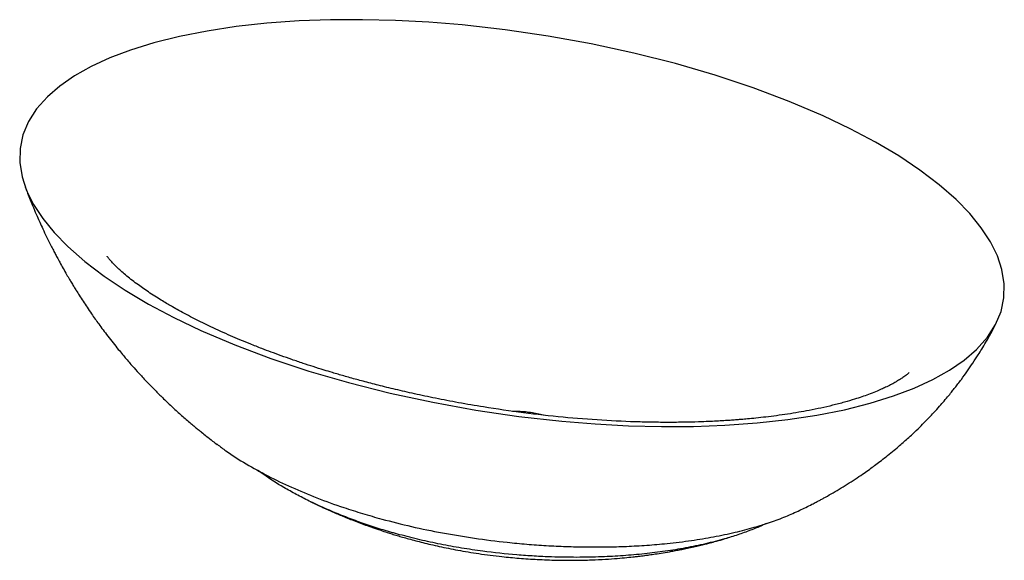
# Paper-space layout '_Trimetrisch' of a CAD drawing. Units: millimetres. Extents: x -225 to 225, y -154 to 93.
import ezdxf

# ---------------------------------------------------------------- set-up
doc = ezdxf.new("R2010")
doc.units = ezdxf.units.MM

psp = doc.layouts.new('_Trimetrisch')

# ---------------------------------------------------------------- linework, layer by layer
at = {"color": 7, "linetype": 'Continuous', "lineweight": 25}
psp.add_line((97.51, -144.14), (98.74, -143.77), dxfattribs=at)
at = {"color": 7, "linetype": 'Continuous', "lineweight": 25, "flags": 128}
psp.add_lwpolyline([(-74.67, -72.88), (-55.64, -77.69), (-36.2, -81.88), (-16.56, -85.43), (3.12, -88.31), (22.74, -90.51), (38.07, -91.74), (53.27, -92.55), (68.26, -92.92), (82.97, -92.85), (97.29, -92.33), (111.96, -91.28), (126, -89.75), (139.34, -87.73), (151.89, -85.26), (163.58, -82.34), (174.38, -78.98), (183.73, -75.43), (192.24, -71.5), (199.87, -67.22), (206.56, -62.61), (212.26, -57.69), (217.18, -52.16), (220.91, -46.37), (223.45, -40.33), (224.79, -34.11), (224.93, -27.72), (223.87, -21.2), (221.77, -14.93), (218.61, -8.57), (214.39, -2.14), (209.15, 4.31), (202.89, 10.74), (195.17, 17.51), (186.41, 24.17), (176.67, 30.69), (166.02, 37.02), (154.53, 43.13), (142.22, 49.01), (126.71, 55.61), (110.19, 61.82), (92.79, 67.6), (74.67, 72.88), (55.64, 77.69), (36.2, 81.88), (16.56, 85.43), (-3.12, 88.31), (-22.74, 90.51), (-38.07, 91.74), (-53.27, 92.55), (-68.26, 92.92), (-82.97, 92.85), (-97.29, 92.33), (-111.96, 91.28), (-126, 89.75), (-139.34, 87.73), (-151.89, 85.26), (-163.58, 82.34), (-174.38, 78.98), (-183.73, 75.43), (-192.24, 71.5), (-199.87, 67.22), (-206.56, 62.61), (-212.26, 57.69), (-217.18, 52.16), (-220.91, 46.37), (-223.45, 40.33), (-224.79, 34.11), (-224.93, 27.72), (-223.87, 21.2), (-221.77, 14.93), (-218.61, 8.57), (-214.39, 2.14), (-209.15, -4.31), (-202.89, -10.74), (-195.17, -17.51), (-186.41, -24.17), (-176.67, -30.69), (-166.02, -37.02), (-154.53, -43.13), (-142.22, -49.01), (-126.71, -55.61), (-110.19, -61.82), (-92.79, -67.6), (-74.67, -72.88)], dxfattribs=at)
at = {"color": 7, "linetype": 'Continuous', "lineweight": 25}
for points, knots in [([(-222.43, 16.59), (-221.68, 14.62), (-220.32, 11.06), (-218.35, 6.31), (-216.77, 2.65), (-215.36, -0.49), (-213.89, -3.68), (-212.39, -6.79), (-211, -9.61), (-209.86, -11.84), (-208.82, -13.84), (-207.77, -15.82), (-206.54, -18.1), (-205.09, -20.71), (-203.6, -23.32), (-202.28, -25.57), (-201.14, -27.47), (-200.1, -29.19), (-198.96, -31.02), (-197.59, -33.2), (-195.96, -35.72), (-194.1, -38.52), (-192.26, -41.23), (-190.47, -43.77), (-188.71, -46.23), (-186.79, -48.84), (-184.61, -51.72), (-182.29, -54.7), (-180.05, -57.49), (-178.05, -59.92), (-176.27, -62.03), (-174.52, -64.07), (-172.36, -66.52), (-169.62, -69.56), (-166.28, -73.12), (-162.74, -76.75), (-158.98, -80.46), (-155.09, -84.15), (-150.93, -87.91), (-147.58, -90.82), (-145.05, -92.96), (-143.42, -94.3), (-141.65, -95.74), (-139.46, -97.5), (-137.1, -99.34), (-135.42, -100.6), (-134.74, -101.11)], [0, 0, 0, 0, 0.042319, 0.076546, 0.102711, 0.122034, 0.145421, 0.173055, 0.191277, 0.208418, 0.223232, 0.236458, 0.253459, 0.275227, 0.296558, 0.31371, 0.327689, 0.341014, 0.354184, 0.371086, 0.392737, 0.414724, 0.438727, 0.458613, 0.477361, 0.499586, 0.524007, 0.550227, 0.575821, 0.596161, 0.613765, 0.63152, 0.650476, 0.679745, 0.714063, 0.74936, 0.782296, 0.820946, 0.858005, 0.896061, 0.91109, 0.925297, 0.938964, 0.957456, 0.982584, 1, 1, 1, 1]), ([(181.49, -68.3), (181.47, -68.31), (181.42, -68.36), (181.05, -68.68), (180.71, -68.97), (180.21, -69.37), (179.52, -69.89), (178.7, -70.48), (177.86, -71.04), (177.05, -71.56), (176.09, -72.15), (174.77, -72.92), (172.94, -73.91), (170.89, -74.92), (168.61, -75.97), (166, -77.09), (163.01, -78.25), (159.82, -79.39), (156.19, -80.58), (151.75, -81.9), (146.63, -83.24), (141.23, -84.49), (136.03, -85.55), (130.94, -86.47), (125.96, -87.28), (120.97, -87.99), (116.12, -88.59), (111.68, -89.08), (107.94, -89.44), (105.04, -89.7), (102.64, -89.89), (100.22, -90.07), (97.43, -90.26), (94.23, -90.44), (90.61, -90.62), (85.97, -90.81), (80.17, -90.97), (73.26, -91.05), (65.95, -91.03), (55.19, -90.81), (40.92, -90.17), (23.13, -88.77), (5.04, -86.74), (-10.85, -84.43), (-24.21, -82.12), (-34.72, -80.1), (-44.34, -78.07), (-53.05, -76.07), (-60.85, -74.16), (-67.71, -72.37), (-72.95, -70.94), (-76.73, -69.86), (-79.45, -69.07), (-82.46, -68.18), (-86.28, -67.02), (-90.74, -65.62), (-95.64, -64.02), (-100.54, -62.36), (-105.42, -60.64), (-109.97, -58.97), (-114.69, -57.18), (-119.44, -55.31), (-124.21, -53.35), (-128.67, -51.45), (-133.12, -49.47), (-137.37, -47.5), (-141.38, -45.56), (-145.1, -43.7), (-148.73, -41.81), (-152.07, -40), (-154.89, -38.41), (-157.37, -36.97), (-159.83, -35.5), (-162.55, -33.81), (-165.4, -31.96), (-168.17, -30.08), (-170.87, -28.16), (-173.51, -26.18), (-176.02, -24.18), (-178.22, -22.3), (-179.97, -20.7), (-181.15, -19.55), (-181.95, -18.74), (-182.58, -18.08), (-183.17, -17.42), (-183.66, -16.86), (-184.06, -16.39), (-184.4, -15.96), (-184.75, -15.5), (-184.93, -15.26), (-185.07, -15.04), (-185.02, -15.13), (-185.02, -15.13)], [0, 0, 0, 0, 0.0035919, 0.0078972, 0.0116534, 0.0154979, 0.0219332, 0.0287663, 0.0339326, 0.0383809, 0.0430713, 0.0496097, 0.0580696, 0.0675479, 0.0747265, 0.0837592, 0.0941064, 0.1029937, 0.1122346, 0.1245455, 0.1381869, 0.150986, 0.1635712, 0.1744643, 0.1857401, 0.1968983, 0.2074256, 0.2172821, 0.2255687, 0.2313721, 0.235736, 0.2407699, 0.2466261, 0.2533198, 0.2608679, 0.2692888, 0.2823273, 0.297008, 0.3122649, 0.3277768, 0.3639038, 0.4011347, 0.4394336, 0.4787951, 0.5037499, 0.5270865, 0.5487036, 0.5685358, 0.5865376, 0.6026798, 0.6166151, 0.6237405, 0.6297428, 0.6362512, 0.645578, 0.6577186, 0.6692089, 0.6822055, 0.6948449, 0.7066524, 0.7176335, 0.7320684, 0.7448193, 0.7567163, 0.7693694, 0.7828006, 0.7938402, 0.8051913, 0.8168377, 0.8280887, 0.8375293, 0.8450245, 0.8534845, 0.8634868, 0.874817, 0.8859207, 0.896432, 0.9085176, 0.9210339, 0.9332413, 0.9442843, 0.9532964, 0.9576341, 0.9631884, 0.9692828, 0.9742473, 0.9783626, 0.983415, 0.9895026, 0.9951469, 0.9999993, 1, 1, 1, 1]), ([(131.5, -131.22), (132.42, -130.78), (134.28, -129.89), (136.79, -128.62), (138.86, -127.54), (140.45, -126.7), (141.85, -125.94), (143.94, -124.79), (146.82, -123.16), (150.43, -121.01), (154.11, -118.72), (157.59, -116.46), (160.71, -114.33), (163.35, -112.46), (165.76, -110.71), (168.24, -108.84), (170.98, -106.71), (173.81, -104.42), (176.4, -102.26), (178.68, -100.28), (180.84, -98.35), (183.4, -95.99), (186.1, -93.4), (188.6, -90.9), (190.73, -88.7), (192.92, -86.37), (195.2, -83.86), (197.47, -81.25), (199.41, -78.94), (201.05, -76.92), (202.44, -75.17), (203.83, -73.39), (205.78, -70.8), (208.07, -67.63), (210.64, -63.87), (212.8, -60.56), (214.76, -57.4), (216.67, -54.19), (218.89, -50.27), (220.4, -47.35), (221.22, -45.76)], [0, 0, 0, 0, 0.023866, 0.048463, 0.065735, 0.078181, 0.090584, 0.103061, 0.134055, 0.168234, 0.201705, 0.235629, 0.26587, 0.290489, 0.311946, 0.336062, 0.363839, 0.39405, 0.422184, 0.443653, 0.465573, 0.490994, 0.526559, 0.554535, 0.57514, 0.599741, 0.630926, 0.656081, 0.682594, 0.702944, 0.718211, 0.736119, 0.757126, 0.795912, 0.830319, 0.866262, 0.890829, 0.920353, 0.956758, 1, 1, 1, 1]), ([(0.3, -85.95), (1.16, -85.93), (4.2, -85.89), (9.3, -86.44), (13.21, -87.33), (15.12, -87.77)], [0, 0, 0, 0, 0.167471, 0.592716, 1, 1, 1, 1]), ([(-134.68, -101.04), (-133.37, -102.05), (-129.33, -105.17), (-121.59, -110.02), (-111.59, -115.58), (-100.78, -120.76), (-89.21, -125.59), (-78.3, -129.53), (-68.35, -132.72), (-62.45, -134.38), (-59.49, -135.21)], [0, 0, 0, 0, 0.070114, 0.215551, 0.360049, 0.506018, 0.652701, 0.800816, 0.900301, 1, 1, 1, 1]), ([(-51.34, -142.34), (-53.84, -141.64), (-58.86, -140.23), (-66.18, -137.85), (-73.34, -135.3), (-82.31, -131.78), (-90.74, -127.98), (-98.59, -123.97), (-105.63, -120), (-111.6, -116.37), (-115.21, -113.62), (-116.08, -112.96)], [0, 0, 0, 0, 0.100539, 0.201247, 0.302472, 0.403874, 0.5924, 0.687237, 0.782244, 0.947862, 1, 1, 1, 1]), ([(-92.18, -127.19), (-91.42, -127.56), (-89.83, -128.33), (-87.55, -129.4), (-85.32, -130.42), (-83.16, -131.39), (-80.89, -132.38), (-78.47, -133.41), (-74.84, -134.91), (-69.94, -136.83), (-64.63, -138.77), (-60.28, -140.26), (-57.28, -141.24), (-54.77, -142.03), (-52.41, -142.75), (-49.89, -143.49), (-45.99, -144.6), (-40.46, -146.05), (-32.99, -147.8), (-24.49, -149.5), (-14.94, -151.09), (-5.57, -152.29), (3.38, -153.15), (11.7, -153.7), (20.26, -154.01), (28.55, -154.07), (36, -153.9), (42.41, -153.59), (47.79, -153.22), (52.21, -152.82), (55.45, -152.48), (57.68, -152.22), (59.23, -152.03), (60.87, -151.82), (62.96, -151.54), (65.76, -151.13), (69.14, -150.6), (72.45, -150.02), (75.29, -149.49), (77.7, -149.02), (80.26, -148.49), (82.96, -147.9), (85.25, -147.37), (86.92, -146.97), (88.32, -146.63), (90.19, -146.16), (92.89, -145.45), (95.26, -144.81), (96.73, -144.37), (97.01, -144.28)], [0, 0, 0, 0, 0.013202, 0.027304, 0.039093, 0.051203, 0.063975, 0.07764, 0.092093, 0.124876, 0.159278, 0.180036, 0.196023, 0.20819, 0.220877, 0.234618, 0.249423, 0.284762, 0.325249, 0.37093, 0.42171, 0.47742, 0.517991, 0.560762, 0.605707, 0.648951, 0.686856, 0.718997, 0.746222, 0.768656, 0.78642, 0.79551, 0.802716, 0.810243, 0.820793, 0.834945, 0.853501, 0.873325, 0.886337, 0.897717, 0.910908, 0.926349, 0.94004, 0.946893, 0.952739, 0.96232, 0.976582, 0.99554, 1, 1, 1, 1]), ([(-59.49, -135.21), (-55, -136.37), (-45.96, -138.71), (-31.79, -141.6), (-17.19, -144.04), (-4.28, -145.66), (6.71, -146.7), (15.69, -147.34), (24.74, -147.77), (33.89, -147.98), (43.09, -147.97), (52.35, -147.71), (61.61, -147.19), (71.55, -146.34), (81.76, -145.09), (92.17, -143.38), (101.74, -141.37), (110.39, -139.12), (118.12, -136.69), (125.13, -134.12), (129.4, -132.17), (131.49, -131.22)], [0, 0, 0, 0, 0.0744027, 0.1495407, 0.2250442, 0.3013124, 0.3457873, 0.3903486, 0.4352559, 0.480261, 0.5257378, 0.571331, 0.6173178, 0.6634538, 0.7201651, 0.772378, 0.8249049, 0.8728587, 0.9156375, 0.9586928, 1, 1, 1, 1]), ([(116.26, -137.22), (115.61, -137.53), (113.29, -138.65), (108.92, -140.39), (103.2, -142.44), (96.38, -144.53), (88.43, -146.57), (79.34, -148.45), (70.02, -149.98), (60.49, -151.16), (50.79, -152.01), (40.44, -152.56), (29.52, -152.76), (19.25, -152.59), (10.16, -152.17), (-0.4, -151.42), (-11.53, -150.22), (-23.13, -148.49), (-32.7, -146.75), (-42.14, -144.74), (-48.27, -143.14), (-51.34, -142.34)], [0, 0, 0, 0, 0.014828, 0.052891, 0.091596, 0.130499, 0.184581, 0.239085, 0.293153, 0.34753, 0.402759, 0.458237, 0.522588, 0.587243, 0.632423, 0.677689, 0.768778, 0.826224, 0.883814, 0.941836, 1, 1, 1, 1])]:
    psp.add_open_spline(points, degree=3, knots=knots, dxfattribs=at)

doc.saveas('drawing.dxf')
